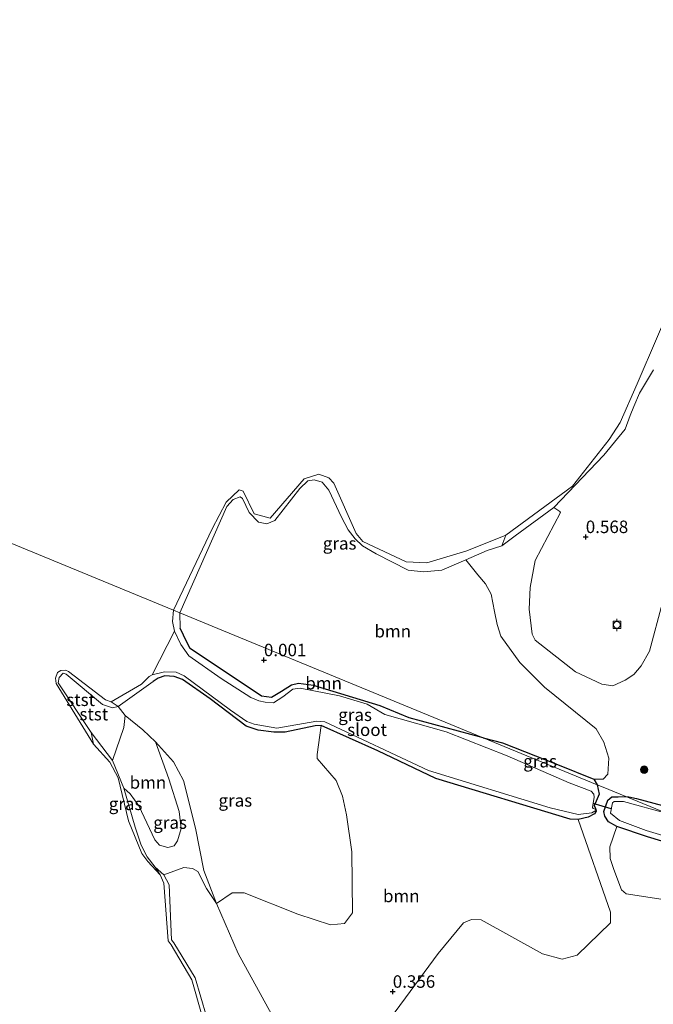
# Model space of a CAD drawing. Units: metres. Extents: x 160183 to 167498, y 474998 to 481253.
# Drawn here: x 165449 to 165577, y 476745 to 476942 of the extents above; entities that cross this region are included whole.
import ezdxf
from ezdxf.enums import TextEntityAlignment as Align

# ---------------------------------------------------------------- set-up
doc = ezdxf.new("R2010")
doc.units = ezdxf.units.M
doc.layers.get('0').update_dxf_attribs({"lineweight": 25})
for name, color, linetype, lineweight in [('B-ME-GR-BOOM-GV-B6', 93, 'Continuous', 18), ('B-ME-GR-BOOM-S-B1', 93, 'Continuous', 18), ('B-ME-GW-HOOGTEPUNT-S-B1', 10, 'Continuous', 25), ('B-ME-GW-INSTEEKWATERGANG-L-B1', 10, 'Continuous', 25), ('B-ME-GW-KRUINLIJN-L-B1', 93, 'Continuous', 18), ('B-ME-IE-GRASLAND-GV-B6', 93, 'Continuous', 18), ('B-ME-IE-GRONDWERKLIJN-GROND_NIETINGERICHT-GV-B6', 253, 'Continuous', 18), ('B-ME-IE-HULPGEOMETRIE-L-B1', 53, 'Continuous', 18), ('B-ME-KW-DUIKER-L-B1', 10, 'Continuous', 25), ('B-ME-OB-BEKLEDING-GV-B6', 253, 'Continuous', 18), ('B-ME-OB-WATERLIJN-L-B1', 133, 'OB-WATERLIJN', 18), ('B-ME-OG-WATER-GV-B6', 153, 'Continuous', 18), ('B-ME-VV-BOLDER-S-B1', 213, 'Continuous', 18)]:
    doc.layers.add(name, color=color, linetype=linetype, lineweight=lineweight)
doc.styles.add('NLCS-ISO', font='NLCS-ISO.TTF')
doc.linetypes.add('OB-WATERLIJN', pattern='A,10,[32,NLCS.SHX,S=2,R=0,X=0,Y=0],-12', length=22)

# ---------------------------------------------------------------- blocks, each defined once
blk = doc.blocks.new('bolder')
for p, q in [((-0.75, 0), (-1.25, 0)), ((-0.75, 0.75), (-0.75, -0.75)), ((0.75, 0.75), (-0.75, 0.75)), ((0.75, -0.75), (0.75, 0.75)), ((0.75, 0), (1.25, 0)), ((-0.75, -0.75), (0.75, -0.75))]:
    blk.add_line(p, q)
blk.add_circle((0, 0), 0.673)
blk = doc.blocks.new('boom')
blk.add_hatch(color=256).paths.add_polyline_path([(-0.75, 0, 1), (0.75, 0, 1)])
blk.add_circle((0, 0), 0.75)
blk = doc.blocks.new('hoogtepunt')
for p, q in [((-0.5, 0), (0.5, 0)), ((0, 0.5), (0, -0.5))]:
    blk.add_line(p, q)

msp = doc.modelspace()

# ---------------------------------------------------------------- linework, layer by layer
at = {"layer": 'B-ME-GR-BOOM-GV-B6'}
for points in [[(165538.915, 476833.753, 0.332), (165541.361, 476830.744, 0.626), (165542.878, 476828.932, 0.725), (165544.03, 476826.834, 0.725), (165544.711, 476823.351, 0.714), (165545.217, 476820.72, 0.714), (165545.944, 476818.429, 0.709), (165549.783, 476813.13, 0.868), (165554.734, 476808.166, 1.11), (165565.111, 476799.823, 1.242), (165566.635, 476797.166, 1.174), (165567.629, 476793.921, 1.102), (165567.401, 476790.739, 0.886), (165566.479, 476789.706, 0.88), (165564.612, 476789.717, 0.844), (165557.332, 476792.646, 0.796), (165546.268, 476797.02, 0.706), (165542.401, 476798.039, 0.605), (165481.568, 476823.113, 0.202), (165490.981, 476844.456, 0.192), (165492.248, 476845.802, 0.197), (165493.624, 476846.343, 0.203), (165494.101, 476846.047, 0.203), (165495.46, 476843.25, 0.192), (165497.301, 476841.269, 0.192), (165498.994, 476840.929, 0.197), (165500.602, 476841.619, 0.197), (165505.654, 476848.062, 0.186), (165507.223, 476849.588, 0.186), (165508.516, 476849.75, 0.192), (165510.118, 476849.326, 0.192), (165511.451, 476847.712, 0.192), (165513.951, 476842.316, 0.192), (165515.336, 476839.744, 0.5), (165516.714, 476837.937, 0.505), (165518.176, 476836.509, 0.5), (165520.937, 476834.948, 0.505), (165527.392, 476831.652, 0.406), (165530.442, 476831.332, 0.384), (165534.089, 476831.669, 0.368), (165538.915, 476833.753, 0.332)], [(165542.401, 476798.039, 0.605), (165527.58, 476802.032, 0.107), (165521.75, 476804.44, 0.143), (165508.356, 476808.49, 0.164), (165505.328, 476808.925, 0.149), (165503.923, 476808.599, 0.154), (165501.943, 476807.309, 0.159), (165499.931, 476806.087, 0.138), (165497.962, 476806.358, 0.117), (165483.61, 476815.902, 0.044), (165482.965, 476817.2, 0.049), (165481.582, 476819.997, 0.075), (165481.568, 476823.113, 0.202), (165542.401, 476798.039, 0.605)], [(165476.687, 476797.215, 0.303), (165479.309, 476789.809, 0.219), (165481.433, 476783.219, 0.219), (165481.801, 476779.786, 0.251), (165481.067, 476777.314, 0.224), (165480.424, 476776.319, 0.219), (165479.135, 476776.006, 0.203), (165477.471, 476776.502, 0.172), (165476.503, 476777.526, 0.172), (165473.29, 476784.346, 0.214), (165471.547, 476786.771, 0.188), (165470.283, 476787.904, 0.219), (165468.055, 476793.49, 0.251), (165470.289, 476800.068, 0.355), (165470.555, 476802.473, 0.272), (165474.097, 476799.615, 0.303), (165476.687, 476797.215, 0.303)], [(165502.873, 476737.226, 0.576), (165493.265, 476754.711, 0.471), (165488.898, 476764.803, 0.356), (165492.014, 476766.908, 0.335), (165494.473, 476766.905, 0.377), (165505.219, 476762.647, 0.345), (165511.804, 476760.468, 0.335), (165514.604, 476760.787, 0.303), (165516.159, 476762.903, 0.282), (165516.039, 476775.135, 0.188), (165514.954, 476782.576, 0.188), (165514.195, 476786.32, 0.209), (165512.889, 476789.48, 0.282), (165509.125, 476793.873, 0.356), (165509.081, 476794.672, 0.356), (165509.906, 476800.452, 0.367), (165521.262, 476795.408, 0.377), (165532.937, 476789.855, 0.514), (165559.892, 476781.701, 0.731), (165561.492, 476781.622, 0.725)], [(165561.492, 476781.622, 0.725), (165567.968, 476763.001, 0.912), (165567.974, 476760.875, 0.891), (165561.245, 476754.385, 0.818), (165558.264, 476753.572, 0.828), (165554.308, 476754.681, 0.786), (165542.039, 476761.508, 0.671), (165540.047, 476761.564, 0.629), (165538.467, 476760.911, 0.597), (165533.407, 476754.707, 0.639), (165519.105, 476735.438, 0.387)], [(165600.798, 476741.762, 1.218), (165601.734, 476758.417, 1.239), (165601.727, 476760.544, 1.239), (165601.145, 476761.092, 1.228), (165593.761, 476763.228, 1.134), (165571.097, 476766.693, 1.018), (165570.155, 476767.484, 0.997), (165568.644, 476771.614, 0.955), (165567.875, 476773.796, 0.924), (165567.842, 476776.156, 0.85), (165569.22, 476780.238, 0.861), (165575.369, 476778.161, 0.913), (165607.686, 476768.387, 1.04), (165610.538, 476767.739, 1.04), (165611.759, 476767.854, 1.029), (165613.437, 476768.758, 0.929)]]:
    msp.add_polyline3d(points, dxfattribs=at)
at = {"layer": 'B-ME-GW-INSTEEKWATERGANG-L-B1'}
for points in [[(165542.401, 476798.039, 0.605), (165527.58, 476802.032, 0.107), (165521.75, 476804.44, 0.143), (165508.356, 476808.49, 0.164), (165505.328, 476808.925, 0.149), (165503.923, 476808.599, 0.154), (165501.943, 476807.309, 0.159), (165499.931, 476806.087, 0.138), (165497.962, 476806.358, 0.117), (165483.61, 476815.902, 0.044), (165482.965, 476817.2, 0.049), (165481.582, 476819.997, 0.075)], [(165565.272, 476788.611, 0.814), (165565.658, 476786.728, 0.831), (165564.691, 476784.385, 0.784), (165564.961, 476783.894, 0.778), (165565.077, 476783.29, 0.778), (165564.779, 476782.781, 0.768), (165563.458, 476782.084, 0.762), (165561.492, 476781.622, 0.725), (165559.892, 476781.701, 0.731), (165532.937, 476789.855, 0.514), (165521.262, 476795.408, 0.377), (165509.906, 476800.452, 0.367), (165508.721, 476800.436, 0.451), (165502.693, 476799.154, 0.293), (165500.39, 476799.152, 0.267), (165497.281, 476799.557, 0.267), (165494.866, 476800.326, 0.219), (165487.612, 476805.838, 0.071), (165482.064, 476809.716, 0.05), (165480.429, 476810.313, 0.056), (165478.563, 476810.433, 0.05), (165477.166, 476809.988, 0.05), (165476.224, 476809.317, 0.071)], [(165542.401, 476798.039, 0.605), (165546.268, 476797.02, 0.706), (165557.332, 476792.646, 0.796), (165564.612, 476789.717, 0.844), (165565.272, 476788.611, 0.814)], [(165613.437, 476768.758, 0.929), (165611.759, 476767.854, 1.029), (165610.538, 476767.739, 1.04), (165607.686, 476768.387, 1.04), (165575.369, 476778.161, 0.913), (165569.22, 476780.238, 0.861), (165567.526, 476781.137, 0.845), (165566.824, 476782.291, 0.808), (165566.65, 476783.197, 0.781), (165567.432, 476785.495, 0.792), (165568.235, 476786.156, 0.818), (165569.47, 476786.155, 0.861), (165571.018, 476786.243, 0.939)], [(165571.018, 476786.243, 0.939), (165571.628, 476786.17, 0.947), (165573.186, 476785.865, 0.926), (165589.837, 476781.362, 0.947), (165602.918, 476777.988, 0.998), (165603.255, 476777.901, 0.999), (165613.251, 476775.274, 1.062), (165614.345, 476774.475, 1.067), (165614.865, 476773.333, 1.062), (165614.958, 476771.793, 1.02), (165614.464, 476770.127, 0.926), (165613.437, 476768.758, 0.929)]]:
    msp.add_polyline3d(points, dxfattribs=at)
at = {"layer": 'B-ME-GW-KRUINLIJN-L-B1'}
msp.add_line((165481.582, 476819.997, 0.075), (165481.568, 476823.113, 0.202), dxfattribs=at)
for points in [[(165576.602, 476871.87, 0.395), (165573.787, 476867.171, 0.368), (165572.612, 476864.5, 0.329), (165571.937, 476862.698, 0.373), (165570.897, 476859.918, 0.406), (165566.603, 476854.717, 0.368), (165556.618, 476844.191, 0.241), (165548.863, 476838.524, 0.225), (165546.13, 476836.554, 0.296), (165543.19, 476835.6, 0.45), (165538.915, 476833.753, 0.332), (165534.089, 476831.669, 0.368), (165530.442, 476831.332, 0.384), (165527.392, 476831.652, 0.406), (165520.937, 476834.948, 0.505), (165518.176, 476836.509, 0.5), (165516.714, 476837.937, 0.505), (165515.336, 476839.744, 0.5), (165513.951, 476842.316, 0.192), (165511.451, 476847.712, 0.192), (165510.118, 476849.326, 0.192), (165508.516, 476849.75, 0.192), (165507.223, 476849.588, 0.186), (165505.654, 476848.062, 0.186), (165500.602, 476841.619, 0.197), (165498.994, 476840.929, 0.197), (165497.301, 476841.269, 0.192), (165495.46, 476843.25, 0.192), (165494.101, 476846.047, 0.203), (165493.624, 476846.343, 0.203), (165492.248, 476845.802, 0.197), (165490.981, 476844.456, 0.192), (165481.568, 476823.113, 0.202)], [(165476.224, 476809.317, 0.071), (165469.195, 476804.306, 0.224), (165468.036, 476804.055, 0.282), (165466.018, 476804.679, 0.282), (165458.747, 476810.759, 0.071), (165458.102, 476810.994, 0.05), (165457.326, 476810.098, 0.045), (165457.113, 476809.053, 0.029), (165463.739, 476799.053, 0.282), (165468.055, 476793.49, 0.251), (165470.283, 476787.904, 0.219), (165472.55, 476780.113, 0.245), (165473.798, 476776.456, 0.23), (165475.017, 476774.102, 0.182), (165476.628, 476772.054, 0.156), (165478.321, 476770.537, 0.108), (165479.382, 476768.522, 0.108), (165479.855, 476757.51, 0.098), (165480.355, 476756.879, 0.087), (165484.596, 476749.883, 0.05), (165486.863, 476742.093, 0.008)]]:
    msp.add_polyline3d(points, dxfattribs=at)
at = {"layer": 'B-ME-IE-GRASLAND-GV-B6'}
for points in [[(165546.964, 476838.672, -0.199), (165546.13, 476836.554, 0.296), (165543.19, 476835.6, 0.45), (165538.915, 476833.753, 0.332), (165534.089, 476831.669, 0.368), (165530.442, 476831.332, 0.384), (165527.392, 476831.652, 0.406), (165520.937, 476834.948, 0.505), (165518.176, 476836.509, 0.5), (165516.714, 476837.937, 0.505), (165515.336, 476839.744, 0.5), (165513.951, 476842.316, 0.192), (165511.451, 476847.712, 0.192), (165510.118, 476849.326, 0.192), (165508.516, 476849.75, 0.192), (165507.223, 476849.588, 0.186), (165505.654, 476848.062, 0.186), (165500.602, 476841.619, 0.197), (165498.994, 476840.929, 0.197), (165497.301, 476841.269, 0.192), (165495.46, 476843.25, 0.192), (165494.101, 476846.047, 0.203), (165493.624, 476846.343, 0.203), (165492.248, 476845.802, 0.197), (165490.981, 476844.456, 0.192), (165481.568, 476823.113, 0.202), (165480.256, 476823.654, -0.199), (165488.003, 476839.973, -0.199), (165490.835, 476845.32, -0.199), (165493.422, 476847.793, -0.199), (165494.254, 476847.496, -0.199), (165496.471, 476842.924, -0.199), (165499.676, 476842.096, -0.199), (165506.495, 476850.007, -0.199), (165509.431, 476850.939, -0.199), (165511.409, 476850.199, -0.199), (165512.424, 476849.107, -0.199), (165516.944, 476838.99, -0.199), (165518.259, 476837.431, -0.199), (165526.937, 476833.352, -0.199), (165531.112, 476833.095, -0.199), (165539.149, 476835.546, -0.199), (165546.964, 476838.672, -0.199)], [(165589.837, 476781.362, 0.947), (165573.186, 476785.865, 0.926), (165571.628, 476786.17, 0.947), (165571.018, 476786.243, 0.939), (165566.498, 476788.106, 0.915), (165565.272, 476788.611, 0.814), (165564.612, 476789.717, 0.844), (165566.479, 476789.706, 0.88), (165567.401, 476790.739, 0.886), (165567.629, 476793.921, 1.102), (165566.635, 476797.166, 1.174), (165565.111, 476799.823, 1.242), (165554.734, 476808.166, 1.11), (165549.783, 476813.13, 0.868), (165545.944, 476818.429, 0.709), (165545.217, 476820.72, 0.714), (165544.711, 476823.351, 0.714), (165544.03, 476826.834, 0.725), (165542.878, 476828.932, 0.725), (165541.361, 476830.744, 0.626), (165538.915, 476833.753, 0.332), (165543.19, 476835.6, 0.45), (165546.13, 476836.554, 0.296), (165548.863, 476838.524, 0.225), (165556.618, 476844.191, 0.241), (165557.81, 476843.387, 0.297), (165557.927, 476843.224, 0.32), (165552.818, 476833.557, 0.476), (165551.827, 476828.198, 0.582), (165551.614, 476823.802, 0.683), (165552.245, 476818.791, 0.75), (165552.822, 476817.62, 0.733), (165560.939, 476811.24, 0.934), (165566.227, 476808.783, 0.996), (165568.425, 476808.438, 0.979), (165570.871, 476809.552, 0.974), (165572.611, 476810.692, 0.946), (165574.108, 476812.459, 0.951), (165575.755, 476815.424, 0.929), (165578.391, 476825.18, 1.085)], [(165481.568, 476823.113, 0.202), (165481.582, 476819.997, 0.075), (165482.965, 476817.2, 0.049), (165483.61, 476815.902, 0.044), (165497.962, 476806.358, 0.117), (165499.931, 476806.087, 0.138), (165501.943, 476807.309, 0.159), (165503.923, 476808.599, 0.154), (165505.328, 476808.925, 0.149), (165508.356, 476808.49, 0.164), (165521.75, 476804.44, 0.143), (165527.58, 476802.032, 0.107), (165542.401, 476798.039, 0.605), (165565.272, 476788.611, 0.814), (165565.658, 476786.728, 0.831), (165564.691, 476784.385, 0.784), (165564.961, 476783.894, 0.778), (165565.077, 476783.29, 0.778), (165564.779, 476782.781, 0.768), (165563.458, 476782.084, 0.762), (165561.492, 476781.622, 0.725), (165559.892, 476781.701, 0.731), (165532.937, 476789.855, 0.514), (165521.262, 476795.408, 0.377), (165509.906, 476800.452, 0.367), (165508.721, 476800.436, 0.451), (165502.693, 476799.154, 0.293), (165500.39, 476799.152, 0.267), (165497.281, 476799.557, 0.267), (165494.866, 476800.326, 0.219), (165487.612, 476805.838, 0.071), (165482.064, 476809.716, 0.05), (165480.429, 476810.313, 0.056), (165478.563, 476810.433, 0.05), (165477.166, 476809.988, 0.05), (165476.224, 476809.317, 0.071), (165469.195, 476804.306, 0.224), (165467.754, 476805.249, -0.199), (165473.878, 476808.798, -0.199), (165475.39, 476810.324, -0.199), (165476.017, 476810.657, -0.199), (165478.488, 476811.271, -0.199), (165480.822, 476811.205, -0.199), (165482.403, 476810.46, -0.199), (165491.738, 476803.571, -0.199), (165494.993, 476801.259, -0.199), (165496.43, 476800.734, -0.199), (165500.982, 476799.972, -0.199), (165509.064, 476801.345, -0.199), (165510.646, 476801.217, -0.199), (165531.465, 476791.484, -0.199), (165555.834, 476783.936, -0.199), (165561.471, 476782.609, -0.199), (165564.234, 476782.948, -0.199), (165564.983, 476783.461, -0.199), (165564.888, 476783.664, -0.199), (165564.51, 476783.858, -0.199), (165564.348, 476784.03, -0.199), (165564.707, 476786.089, -0.199), (165564.64, 476786.675, -0.199), (165564.091, 476787.325, -0.199), (165559.649, 476789.002, -0.199), (165547.234, 476794.376, -0.199), (165534.954, 476799.196, -0.199), (165522.686, 476802.663, -0.199), (165519.123, 476804.749, -0.199), (165513.564, 476806.442, -0.199), (165505.697, 476807.966, -0.199), (165504.223, 476807.774, -0.199), (165502.193, 476806.212, -0.199), (165500.357, 476805.029, -0.199), (165498.676, 476805.194, -0.199), (165497.414, 476805.43, -0.199), (165495.815, 476806.126, -0.199), (165489.848, 476809.932, -0.199), (165483.368, 476814.488, -0.199), (165481.712, 476816.721, -0.199), (165480.503, 476819.408, -0.199), (165480.091, 476821.356, -0.199), (165480.256, 476823.654, -0.199), (165481.568, 476823.113, 0.202)], [(165509.906, 476800.452, 0.367), (165509.081, 476794.672, 0.356), (165509.125, 476793.873, 0.356), (165512.889, 476789.48, 0.282), (165514.195, 476786.32, 0.209), (165514.954, 476782.576, 0.188), (165516.039, 476775.135, 0.188), (165516.159, 476762.903, 0.282), (165514.604, 476760.787, 0.303), (165511.804, 476760.468, 0.335), (165505.219, 476762.647, 0.345), (165494.473, 476766.905, 0.377), (165492.014, 476766.908, 0.335), (165488.898, 476764.803, 0.356), (165486.393, 476771.42, 0.251), (165484.671, 476779.876, 0.209), (165482.251, 476789.482, 0.177), (165480.263, 476793.227, 0.219), (165476.687, 476797.215, 0.303), (165474.097, 476799.615, 0.303), (165470.555, 476802.473, 0.272), (165469.195, 476804.306, 0.224), (165476.224, 476809.317, 0.071), (165477.166, 476809.988, 0.05), (165478.563, 476810.433, 0.05), (165480.429, 476810.313, 0.056), (165482.064, 476809.716, 0.05), (165487.612, 476805.838, 0.071), (165494.866, 476800.326, 0.219), (165497.281, 476799.557, 0.267), (165500.39, 476799.152, 0.267), (165502.693, 476799.154, 0.293), (165508.721, 476800.436, 0.451), (165509.906, 476800.452, 0.367)], [(165468.055, 476793.49, 0.251), (165470.283, 476787.904, 0.219), (165472.55, 476780.113, 0.245), (165473.798, 476776.456, 0.23), (165475.017, 476774.102, 0.182), (165476.628, 476772.054, 0.156), (165477.586, 476770.493, -0.199), (165475.142, 476773.182, -0.199), (165473.936, 476774.802, -0.199), (165471.217, 476781.354, -0.199), (165469.191, 476789.956, -0.199), (165467.495, 476793.158, -0.199), (165464.21, 476796.772, -0.199), (165463.739, 476799.053, 0.282), (165468.055, 476793.49, 0.251)], [(165488.898, 476764.803, 0.356), (165486.865, 476767.813, 0.139), (165485.169, 476771.211, 0.139), (165484.116, 476771.765, 0.139), (165482.316, 476771.979, 0.139), (165478.321, 476770.537, 0.108), (165476.628, 476772.054, 0.156), (165475.017, 476774.102, 0.182), (165473.798, 476776.456, 0.23), (165472.55, 476780.113, 0.245), (165470.283, 476787.904, 0.219), (165471.547, 476786.771, 0.188), (165473.29, 476784.346, 0.214), (165476.503, 476777.526, 0.172), (165477.471, 476776.502, 0.172), (165479.135, 476776.006, 0.203), (165480.424, 476776.319, 0.219), (165481.067, 476777.314, 0.224), (165481.801, 476779.786, 0.251), (165481.433, 476783.219, 0.219), (165479.309, 476789.809, 0.219), (165476.687, 476797.215, 0.303), (165480.263, 476793.227, 0.219), (165482.251, 476789.482, 0.177), (165484.671, 476779.876, 0.209), (165486.393, 476771.42, 0.251), (165488.898, 476764.803, 0.356)], [(165564.612, 476789.717, 0.844), (165565.272, 476788.611, 0.814), (165542.401, 476798.039, 0.605), (165546.268, 476797.02, 0.706), (165557.332, 476792.646, 0.796), (165564.612, 476789.717, 0.844)], [(165519.105, 476735.438, 0.387), (165533.407, 476754.707, 0.639), (165538.467, 476760.911, 0.597), (165540.047, 476761.564, 0.629), (165542.039, 476761.508, 0.671), (165554.308, 476754.681, 0.786), (165558.264, 476753.572, 0.828), (165561.245, 476754.385, 0.818), (165567.974, 476760.875, 0.891), (165567.968, 476763.001, 0.912), (165561.492, 476781.622, 0.725), (165563.458, 476782.084, 0.762), (165564.779, 476782.781, 0.768), (165565.077, 476783.29, 0.778), (165564.961, 476783.894, 0.778), (165564.691, 476784.385, 0.784), (165565.658, 476786.728, 0.831), (165565.272, 476788.611, 0.814), (165566.498, 476788.106, 0.915), (165571.018, 476786.243, 0.939)], [(165579.35, 476782.808, -0.4), (165570.588, 476785.24, -0.4), (165568.686, 476785.261, -0.4), (165568.34, 476784.96, -0.4), (165567.968, 476782.894, -0.4), (165569.785, 476781.411, -0.4), (165575.13, 476779.438, -0.4), (165610.169, 476768.905, -0.4), (165611.151, 476768.828, -0.4), (165612.99, 476768.942, -0.4), (165613.437, 476768.758, 0.929), (165611.759, 476767.854, 1.029), (165610.538, 476767.739, 1.04), (165607.686, 476768.387, 1.04), (165575.369, 476778.161, 0.913), (165569.22, 476780.238, 0.861), (165567.526, 476781.137, 0.845), (165566.824, 476782.291, 0.808), (165566.65, 476783.197, 0.781), (165567.432, 476785.495, 0.792), (165568.235, 476786.156, 0.818), (165569.47, 476786.155, 0.861), (165571.018, 476786.243, 0.939), (165579.35, 476782.808, -0.4)], [(165571.018, 476786.243, 0.939), (165569.47, 476786.155, 0.861), (165568.235, 476786.156, 0.818), (165567.432, 476785.495, 0.792), (165566.65, 476783.197, 0.781), (165566.824, 476782.291, 0.808), (165567.526, 476781.137, 0.845), (165569.22, 476780.238, 0.861), (165567.842, 476776.156, 0.85), (165567.875, 476773.796, 0.924), (165568.644, 476771.614, 0.955), (165570.155, 476767.484, 0.997), (165571.097, 476766.693, 1.018), (165593.761, 476763.228, 1.134), (165601.145, 476761.092, 1.228), (165601.727, 476760.544, 1.239), (165601.734, 476758.417, 1.239), (165600.798, 476741.762, 1.218)], [(165602.918, 476777.988, 0.998), (165603.255, 476777.901, 0.999), (165613.251, 476775.274, 1.062), (165614.345, 476774.475, 1.067), (165614.865, 476773.333, 1.062), (165614.958, 476771.793, 1.02), (165614.464, 476770.127, 0.926), (165613.437, 476768.758, 0.929), (165612.99, 476768.942, -0.4), (165613.606, 476769.472, -0.4), (165614.233, 476770.404, -0.4), (165614.366, 476771.354, -0.4), (165614.055, 476772.305, -0.4), (165613.658, 476773.175, -0.4), (165612.964, 476773.547, -0.4), (165610.666, 476774.24, -0.4), (165600.004, 476777.23, -0.4), (165586.325, 476781.07, -0.4), (165579.35, 476782.808, -0.4), (165571.018, 476786.243, 0.939), (165571.628, 476786.17, 0.947), (165573.186, 476785.865, 0.926), (165589.837, 476781.362, 0.947), (165602.918, 476777.988, 0.998)]]:
    msp.add_polyline3d(points, dxfattribs=at)
at = {"layer": 'B-ME-IE-GRONDWERKLIJN-GROND_NIETINGERICHT-GV-B6'}
for points in [[(165576.602, 476871.87, 0.395), (165573.787, 476867.171, 0.368), (165572.612, 476864.5, 0.329), (165571.937, 476862.698, 0.373), (165570.897, 476859.918, 0.406), (165566.603, 476854.717, 0.368), (165556.618, 476844.191, 0.241), (165548.863, 476838.524, 0.225), (165546.13, 476836.554, 0.296), (165546.964, 476838.672, -0.199), (165560.367, 476848.488, -0.199), (165567.671, 476857.858, -0.199), (165569.906, 476861.293, -0.199), (165573.282, 476869.048, -0.199), (165581.464, 476888.056, -0.199)], [(165578.391, 476825.18, 1.085), (165575.755, 476815.424, 0.929), (165574.108, 476812.459, 0.951), (165572.611, 476810.692, 0.946), (165570.871, 476809.552, 0.974), (165568.425, 476808.438, 0.979), (165566.227, 476808.783, 0.996), (165560.939, 476811.24, 0.934), (165552.822, 476817.62, 0.733), (165552.245, 476818.791, 0.75), (165551.614, 476823.802, 0.683), (165551.827, 476828.198, 0.582), (165552.818, 476833.557, 0.476), (165557.927, 476843.224, 0.32), (165557.81, 476843.387, 0.297), (165556.618, 476844.191, 0.241), (165566.603, 476854.717, 0.368), (165570.897, 476859.918, 0.406), (165571.937, 476862.698, 0.373), (165572.612, 476864.5, 0.329), (165573.787, 476867.171, 0.368), (165576.602, 476871.87, 0.395)], [(165485.997, 476742.152, -0.199), (165483.951, 476749.469, -0.199), (165479.777, 476756.496, -0.199), (165479.233, 476757.313, -0.199), (165478.341, 476768.87, -0.199), (165477.586, 476770.493, -0.199), (165476.628, 476772.054, 0.156), (165478.321, 476770.537, 0.108)], [(165486.863, 476742.093, 0.008), (165484.596, 476749.883, 0.05), (165480.355, 476756.879, 0.087), (165479.855, 476757.51, 0.098), (165479.382, 476768.522, 0.108), (165478.321, 476770.537, 0.108), (165482.316, 476771.979, 0.139), (165484.116, 476771.765, 0.139), (165485.169, 476771.211, 0.139), (165486.865, 476767.813, 0.139), (165488.898, 476764.803, 0.356)], [(165478.321, 476770.537, 0.108), (165479.382, 476768.522, 0.108), (165479.855, 476757.51, 0.098), (165480.355, 476756.879, 0.087), (165484.596, 476749.883, 0.05), (165486.863, 476742.093, 0.008)], [(165488.898, 476764.803, 0.356), (165493.265, 476754.711, 0.471), (165502.873, 476737.226, 0.576)]]:
    msp.add_polyline3d(points, dxfattribs=at)
at = {"layer": 'B-ME-IE-HULPGEOMETRIE-L-B1'}
msp.add_line((165476.017, 476810.657, -0.199), (165480.503, 476819.408, -0.199), dxfattribs=at)
msp.add_polyline3d([(165625.098, 476744.789, 1.481), (165625.842, 476763.645, 1.337), (165620.526, 476765.836, 1.325), (165618.476, 476766.681, 1.347), (165613.437, 476768.758, 0.929), (165612.99, 476768.942, -0.4), (165579.35, 476782.808, -0.4), (165571.018, 476786.243, 0.939), (165566.498, 476788.106, 0.915), (165565.272, 476788.611, 0.814), (165542.401, 476798.039, 0.605), (165481.568, 476823.113, 0.202), (165480.256, 476823.654, -0.199), (165192.913, 476942.094, -0.199)], dxfattribs=at)
at = {"layer": 'B-ME-KW-DUIKER-L-B1'}
msp.add_line((165568.125, 476783.763, -0.4), (165564.489, 476784.838, -0.28), dxfattribs=at)
at = {"layer": 'B-ME-OB-BEKLEDING-GV-B6'}
for points in [[(165467.754, 476805.249, -0.199), (165469.195, 476804.306, 0.224), (165468.036, 476804.055, 0.282), (165466.018, 476804.679, 0.282), (165458.747, 476810.759, 0.071), (165458.102, 476810.994, 0.05), (165457.326, 476810.098, 0.045), (165457.113, 476809.053, 0.029), (165463.739, 476799.053, 0.282), (165464.21, 476796.772, -0.199), (165456.743, 476808.932, -0.199), (165456.573, 476810.004, -0.199), (165456.971, 476811.095, -0.199), (165457.684, 476811.508, -0.199), (165458.603, 476811.566, -0.199), (165459.18, 476811.299, -0.199), (165466.596, 476805.616, -0.199), (165467.754, 476805.249, -0.199)], [(165469.195, 476804.306, 0.224), (165470.555, 476802.473, 0.272), (165470.289, 476800.068, 0.355), (165468.055, 476793.49, 0.251), (165463.739, 476799.053, 0.282), (165457.113, 476809.053, 0.029), (165457.326, 476810.098, 0.045), (165458.102, 476810.994, 0.05), (165458.747, 476810.759, 0.071), (165466.018, 476804.679, 0.282), (165468.036, 476804.055, 0.282), (165469.195, 476804.306, 0.224)]]:
    msp.add_polyline3d(points, dxfattribs=at)
at = {"layer": 'B-ME-OB-WATERLIJN-L-B1'}
for points in [[(165581.464, 476888.056, -0.199), (165573.282, 476869.048, -0.199), (165569.906, 476861.293, -0.199), (165567.671, 476857.858, -0.199), (165560.367, 476848.488, -0.199), (165546.964, 476838.672, -0.199), (165539.149, 476835.546, -0.199), (165531.112, 476833.095, -0.199), (165526.937, 476833.352, -0.199), (165518.259, 476837.431, -0.199), (165516.944, 476838.99, -0.199), (165512.424, 476849.107, -0.199), (165511.409, 476850.199, -0.199), (165509.431, 476850.939, -0.199), (165506.495, 476850.007, -0.199), (165499.676, 476842.096, -0.199), (165496.471, 476842.924, -0.199), (165494.254, 476847.496, -0.199), (165493.422, 476847.793, -0.199), (165490.835, 476845.32, -0.199), (165488.003, 476839.973, -0.199), (165480.256, 476823.654, -0.199)], [(165480.256, 476823.654, -0.199), (165480.091, 476821.356, -0.199), (165480.503, 476819.408, -0.199)], [(165480.503, 476819.408, -0.199), (165481.712, 476816.721, -0.199), (165483.368, 476814.488, -0.199), (165489.848, 476809.932, -0.199), (165495.815, 476806.126, -0.199), (165497.414, 476805.43, -0.199), (165498.676, 476805.194, -0.199), (165500.357, 476805.029, -0.199), (165502.193, 476806.212, -0.199), (165504.223, 476807.774, -0.199), (165505.697, 476807.966, -0.199), (165513.564, 476806.442, -0.199), (165519.123, 476804.749, -0.199), (165522.686, 476802.663, -0.199), (165534.954, 476799.196, -0.199), (165547.234, 476794.376, -0.199), (165559.649, 476789.002, -0.199), (165564.091, 476787.325, -0.199), (165564.64, 476786.675, -0.199), (165564.707, 476786.089, -0.199), (165564.348, 476784.03, -0.199), (165564.51, 476783.858, -0.199), (165564.888, 476783.664, -0.199), (165564.983, 476783.461, -0.199), (165564.234, 476782.948, -0.199), (165561.471, 476782.609, -0.199), (165555.834, 476783.936, -0.199), (165531.465, 476791.484, -0.199), (165510.646, 476801.217, -0.199), (165509.064, 476801.345, -0.199), (165500.982, 476799.972, -0.199), (165496.43, 476800.734, -0.199), (165494.993, 476801.259, -0.199), (165491.738, 476803.571, -0.199), (165482.403, 476810.46, -0.199), (165480.822, 476811.205, -0.199), (165478.488, 476811.271, -0.199), (165476.017, 476810.657, -0.199)], [(165476.017, 476810.657, -0.199), (165475.39, 476810.324, -0.199), (165473.878, 476808.798, -0.199), (165467.754, 476805.249, -0.199), (165466.596, 476805.616, -0.199), (165459.18, 476811.299, -0.199), (165458.603, 476811.566, -0.199), (165457.684, 476811.508, -0.199), (165456.971, 476811.095, -0.199), (165456.573, 476810.004, -0.199), (165456.743, 476808.932, -0.199), (165464.21, 476796.772, -0.199), (165467.495, 476793.158, -0.199), (165469.191, 476789.956, -0.199), (165471.217, 476781.354, -0.199), (165473.936, 476774.802, -0.199), (165475.142, 476773.182, -0.199), (165477.586, 476770.493, -0.199), (165478.341, 476768.87, -0.199), (165479.233, 476757.313, -0.199), (165479.777, 476756.496, -0.199), (165483.951, 476749.469, -0.199), (165485.997, 476742.152, -0.199)]]:
    msp.add_polyline3d(points, dxfattribs=at)
at = {"layer": 'B-ME-OG-WATER-GV-B6'}
for points in [[(165056.83, 476573.452, -0.199), (165192.913, 476942.094, -0.199), (165480.256, 476823.654, -0.199)], [(165581.464, 476888.056, -0.199), (165573.282, 476869.048, -0.199), (165569.906, 476861.293, -0.199), (165567.671, 476857.858, -0.199), (165560.367, 476848.488, -0.199), (165546.964, 476838.672, -0.199), (165539.149, 476835.546, -0.199), (165531.112, 476833.095, -0.199), (165526.937, 476833.352, -0.199), (165518.259, 476837.431, -0.199), (165516.944, 476838.99, -0.199), (165512.424, 476849.107, -0.199), (165511.409, 476850.199, -0.199), (165509.431, 476850.939, -0.199), (165506.495, 476850.007, -0.199), (165499.676, 476842.096, -0.199), (165496.471, 476842.924, -0.199), (165494.254, 476847.496, -0.199), (165493.422, 476847.793, -0.199), (165490.835, 476845.32, -0.199), (165488.003, 476839.973, -0.199), (165480.256, 476823.654, -0.199), (165192.913, 476942.094, -0.199)], [(165480.256, 476823.654, -0.199), (165480.091, 476821.356, -0.199), (165480.503, 476819.408, -0.199), (165476.017, 476810.657, -0.199), (165475.39, 476810.324, -0.199), (165473.878, 476808.798, -0.199), (165467.754, 476805.249, -0.199), (165466.596, 476805.616, -0.199), (165459.18, 476811.299, -0.199), (165458.603, 476811.566, -0.199), (165457.684, 476811.508, -0.199), (165456.971, 476811.095, -0.199), (165456.573, 476810.004, -0.199), (165456.743, 476808.932, -0.199), (165464.21, 476796.772, -0.199), (165467.495, 476793.158, -0.199), (165469.191, 476789.956, -0.199), (165471.217, 476781.354, -0.199), (165473.936, 476774.802, -0.199), (165475.142, 476773.182, -0.199), (165477.586, 476770.493, -0.199), (165478.341, 476768.87, -0.199), (165479.233, 476757.313, -0.199), (165479.777, 476756.496, -0.199), (165483.951, 476749.469, -0.199), (165485.997, 476742.152, -0.199)], [(165476.017, 476810.657, -0.199), (165480.503, 476819.408, -0.199), (165481.712, 476816.721, -0.199), (165483.368, 476814.488, -0.199), (165489.848, 476809.932, -0.199), (165495.815, 476806.126, -0.199), (165497.414, 476805.43, -0.199), (165498.676, 476805.194, -0.199), (165500.357, 476805.029, -0.199), (165502.193, 476806.212, -0.199), (165504.223, 476807.774, -0.199), (165505.697, 476807.966, -0.199), (165513.564, 476806.442, -0.199), (165519.123, 476804.749, -0.199), (165522.686, 476802.663, -0.199), (165534.954, 476799.196, -0.199), (165547.234, 476794.376, -0.199), (165559.649, 476789.002, -0.199), (165564.091, 476787.325, -0.199), (165564.64, 476786.675, -0.199), (165564.707, 476786.089, -0.199), (165564.348, 476784.03, -0.199), (165564.51, 476783.858, -0.199), (165564.888, 476783.664, -0.199), (165564.983, 476783.461, -0.199), (165564.234, 476782.948, -0.199), (165561.471, 476782.609, -0.199), (165555.834, 476783.936, -0.199), (165531.465, 476791.484, -0.199), (165510.646, 476801.217, -0.199), (165509.064, 476801.345, -0.199), (165500.982, 476799.972, -0.199), (165496.43, 476800.734, -0.199), (165494.993, 476801.259, -0.199), (165491.738, 476803.571, -0.199), (165482.403, 476810.46, -0.199), (165480.822, 476811.205, -0.199), (165478.488, 476811.271, -0.199), (165476.017, 476810.657, -0.199)], [(165579.35, 476782.808, -0.4), (165612.99, 476768.942, -0.4), (165611.151, 476768.828, -0.4), (165610.169, 476768.905, -0.4), (165575.13, 476779.438, -0.4), (165569.785, 476781.411, -0.4), (165567.968, 476782.894, -0.4), (165568.34, 476784.96, -0.4), (165568.686, 476785.261, -0.4), (165570.588, 476785.24, -0.4), (165579.35, 476782.808, -0.4)]]:
    msp.add_polyline3d(points, dxfattribs=at)

# ---------------------------------------------------------------- block references
at = {"layer": 'B-ME-GR-BOOM-S-B1', "rotation": 90}
msp.add_blockref('boom', (165574.709, 476791.636, 1.062), dxfattribs=at)
at = {"layer": 'B-ME-GW-HOOGTEPUNT-S-B1', "rotation": 90}
for p in [(165562.997, 476838.31, 0.568), (165562.997, 476838.31, 0.568), (165498.415, 476813.601, 0.001), (165498.415, 476813.601, 0.001), (165524.27, 476747.083, 0.356), (165524.27, 476747.083, 0.356)]:
    msp.add_blockref('hoogtepunt', p, dxfattribs=at)
at = {"layer": 'B-ME-VV-BOLDER-S-B1', "rotation": 90}
msp.add_blockref('bolder', (165569.252, 476820.663, 0.873), dxfattribs=at)

# ---------------------------------------------------------------- texts
at = {"layer": 'B-ME-GR-BOOM-GV-B6', "ltscale": 0.2, "style": 'NLCS-ISO'}
for p in [(165524.2625, 476819.4003), (165510.3997, 476808.9734), (165475.1451, 476789.0486), (165525.9776, 476766.2812)]:
    msp.add_text('bmn', height=2.5, dxfattribs=at).set_placement(p, align=Align.MIDDLE_CENTER)
at = {"layer": 'B-ME-GW-HOOGTEPUNT-S-B1', "ltscale": 0.2, "style": 'NLCS-ISO'}
for s, p in [('0.568', (165562.997, 476838.31, 0.568)), ('0.568', (165562.997, 476838.31, 0.568)), ('0.001', (165498.415, 476813.601, 0.001)), ('0.001', (165498.415, 476813.601, 0.001)), ('0.356', (165524.27, 476747.083, 0.356)), ('0.356', (165524.27, 476747.083, 0.356))]:
    msp.add_text(s, height=2.5, dxfattribs=at).set_placement(p, align=Align.BOTTOM_LEFT)
at = {"layer": 'B-ME-IE-GRASLAND-GV-B6', "ltscale": 0.2, "style": 'NLCS-ISO'}
for p in [(165513.61, 476837.026), (165516.706, 476802.638), (165553.8365, 476793.325), (165470.6625, 476784.773), (165492.677, 476785.4505), (165479.5905, 476781.009)]:
    msp.add_text('gras', height=2.5, dxfattribs=at).set_placement(p, align=Align.MIDDLE_CENTER)
at = {"layer": 'B-ME-OB-BEKLEDING-GV-B6', "ltscale": 0.2, "style": 'NLCS-ISO'}
for p in [(165461.6393, 476805.6448), (165464.2885, 476802.7656)]:
    msp.add_text('stst', height=2.5, dxfattribs=at).set_placement(p, align=Align.MIDDLE_CENTER)
at = {"layer": 'B-ME-OG-WATER-GV-B6', "ltscale": 0.2, "style": 'NLCS-ISO'}
msp.add_text('sloot', height=2.5, dxfattribs=at).set_placement((165519.1215, 476799.6294), align=Align.MIDDLE_CENTER)

doc.saveas('drawing.dxf')
